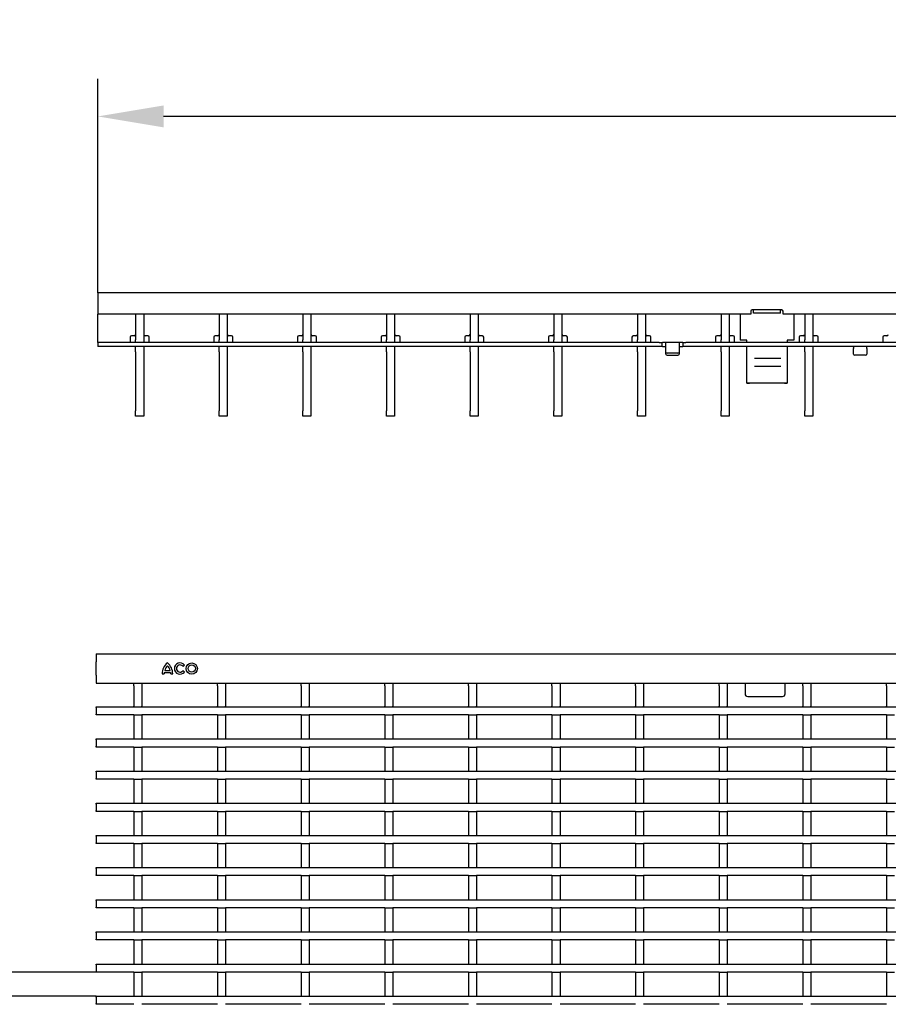
# Model space of a CAD drawing. Units: millimetres. Extents: x 34150 to 38544, y -80 to 4843.
# Drawn here: x 37146 to 37471, y 2191 to 2558 of the extents above; entities that cross this region are included whole.
import ezdxf

# ---------------------------------------------------------------- set-up
doc = ezdxf.new("R2010")
doc.units = ezdxf.units.MM
for name, color, linetype in [('BEMASS', 3, 'Continuous'), ('DUENN-18', 94, 'Continuous'), ('SICHTBAR', 7, 'Continuous')]:
    doc.layers.add(name, color=color, linetype=linetype)
doc.styles.add('Arial', font='arial.ttf')
doc.styles.add('BEMSTIL', font='isocp3.shx', dxfattribs={"width": 0.8})
doc.dimstyles.new('BEMASS$0', dxfattribs={"dimtxt": 3.5, "dimasz": 3.5, "dimexe": 1.4, "dimexo": 0, "dimgap": 2, "dimtad": 1, "dimtxsty": 'BEMSTIL', "dimcen": 3, "dimclrd": 256, "dimclre": 256, "dimclrt": 256, "dimadec": 0, "dimazin": 0, "dimtfac": 0.875, "dimtmove": 2, "dimatfit": 3, "dimfxl": 1, "dimtolj": 1, "dimlwd": 25, "dimlwe": 25, "dimarcsym": 0})

# ---------------------------------------------------------------- blocks, each defined once
blk = doc.blocks.new('*D208')
at = {"layer": 'BEMASS', "color": 0, "transparency": 16777216}
for p, q in [((37175.64, 2456.5), (37175.64, 2536.35)), ((38174.64, 2456.5), (38174.64, 2536.35)), ((38150.14, 2522.35), (37200.14, 2522.35))]:
    blk.add_line(p, q, dxfattribs=at)
for points in [[(37200.14, 2526.44), (37200.14, 2518.27), (37175.64, 2522.35)], [(38150.14, 2526.44), (38150.14, 2518.27), (38174.64, 2522.35)]]:
    blk.add_solid(points, dxfattribs=at)
at = {"layer": 'DEFPOINTS', "color": 0, "transparency": 16777216}
for p in [(37175.64, 2522.35), (37175.64, 2456.5), (38174.64, 2456.5)]:
    blk.add_point(p, dxfattribs=at)
at = {"layer": 'BEMASS', "color": 0, "transparency": 16777216, "insert": (37675.14, 2557.95), "char_height": 28, "attachment_point": 2, "style": 'Arial'}
blk.add_mtext('\\A1;1000', dxfattribs=at)
blk = doc.blocks.new('*D209')
at = {"layer": 'BEMASS', "color": 0, "transparency": 16777216}
for p, q in [((37117.55, 2227.54), (37117.55, 2284.45)), ((37174.95, 2203.04), (37103.55, 2203.04)), ((37174.95, 2194.04), (37103.55, 2194.04)), ((37117.55, 2169.54), (37117.55, 2145.04))]:
    blk.add_line(p, q, dxfattribs=at)
for points in [[(37113.47, 2227.54), (37121.63, 2227.54), (37117.55, 2203.04)], [(37113.47, 2169.54), (37121.63, 2169.54), (37117.55, 2194.04)]]:
    blk.add_solid(points, dxfattribs=at)
at = {"layer": 'DEFPOINTS', "color": 0, "transparency": 16777216}
for p in [(37174.95, 2203.04), (37117.55, 2194.04), (37174.95, 2194.04)]:
    blk.add_point(p, dxfattribs=at)
at = {"layer": 'BEMASS', "color": 0, "transparency": 16777216, "insert": (37081.96, 2268.24), "char_height": 28, "attachment_point": 2, "rotation": 90, "style": 'Arial'}
blk.add_mtext('\\A1;9', dxfattribs=at)

msp = doc.modelspace()

# ---------------------------------------------------------------- linework, layer by layer
at = {"layer": 'DUENN-18'}
for p, q in [((37189.73, 2448.5), (37189.73, 2439)), ((37192.73, 2448.5), (37192.73, 2439)), ((37220.95, 2448.5), (37220.95, 2439)), ((37223.95, 2448.5), (37223.95, 2439)), ((37252.17, 2448.5), (37252.17, 2439)), ((37255.17, 2448.5), (37255.17, 2439)), ((37283.39, 2448.5), (37283.39, 2439)), ((37286.39, 2448.5), (37286.39, 2439)), ((37314.61, 2448.5), (37314.61, 2439)), ((37317.61, 2448.5), (37317.61, 2439)), ((37345.83, 2448.5), (37345.83, 2439)), ((37348.83, 2448.5), (37348.83, 2439)), ((37377.05, 2448.5), (37377.05, 2439)), ((37380.05, 2448.5), (37380.05, 2439)), ((37408.27, 2448.5), (37408.27, 2439)), ((37411.27, 2448.5), (37411.27, 2439)), ((37420.39, 2448.93), (37420.39, 2449.91)), ((37430.39, 2448.93), (37420.39, 2448.93)), ((37430.39, 2448.93), (37430.39, 2449.91)), ((37439.49, 2448.5), (37439.49, 2439)), ((37442.49, 2448.5), (37442.49, 2439)), ((37187.68, 2440), (37187.68, 2439.5)), ((37189.18, 2440.5), (37188.18, 2440.5)), ((37194.28, 2440.5), (37193.28, 2440.5)), ((37194.78, 2439.5), (37194.78, 2440)), ((37218.9, 2440), (37218.9, 2439.5)), ((37220.4, 2440.5), (37219.4, 2440.5)), ((37225.5, 2440.5), (37224.5, 2440.5)), ((37226, 2439.5), (37226, 2440)), ((37250.12, 2440), (37250.12, 2439.5)), ((37251.62, 2440.5), (37250.62, 2440.5)), ((37256.72, 2440.5), (37255.72, 2440.5)), ((37257.22, 2439.5), (37257.22, 2440)), ((37281.34, 2440), (37281.34, 2439.5)), ((37282.84, 2440.5), (37281.84, 2440.5)), ((37287.94, 2440.5), (37286.94, 2440.5)), ((37288.44, 2439.5), (37288.44, 2440)), ((37312.56, 2440), (37312.56, 2439.5)), ((37314.06, 2440.5), (37313.06, 2440.5)), ((37319.16, 2440.5), (37318.16, 2440.5)), ((37319.66, 2439.5), (37319.66, 2440)), ((37343.78, 2440), (37343.78, 2439.5)), ((37345.28, 2440.5), (37344.28, 2440.5)), ((37350.38, 2440.5), (37349.38, 2440.5)), ((37350.88, 2439.5), (37350.88, 2440)), ((37375, 2440), (37375, 2439.5)), ((37376.5, 2440.5), (37375.5, 2440.5)), ((37381.6, 2440.5), (37380.6, 2440.5)), ((37382.1, 2439.5), (37382.1, 2440)), ((37406.22, 2440), (37406.22, 2439.5)), ((37407.72, 2440.5), (37406.72, 2440.5)), ((37412.82, 2440.5), (37411.82, 2440.5)), ((37413.32, 2439.5), (37413.32, 2440)), ((37437.44, 2440), (37437.44, 2439.5)), ((37438.94, 2440.5), (37437.94, 2440.5)), ((37444.04, 2440.5), (37443.04, 2440.5)), ((37444.54, 2439.5), (37444.54, 2440)), ((37468.66, 2440), (37468.66, 2439.5)), ((37470.16, 2440.5), (37469.16, 2440.5)), ((37385.14, 2438), (37175.64, 2438)), ((37187.68, 2439.5), (37187.68, 2438)), ((37189.73, 2438), (37189.73, 2439)), ((37192.73, 2439), (37192.73, 2438)), ((37194.78, 2438), (37194.78, 2439.5)), ((37218.9, 2439.5), (37218.9, 2438)), ((37220.95, 2438), (37220.95, 2439)), ((37223.95, 2439), (37223.95, 2438)), ((37226, 2438), (37226, 2439.5)), ((37250.12, 2439.5), (37250.12, 2438)), ((37252.17, 2438), (37252.17, 2439)), ((37255.17, 2439), (37255.17, 2438)), ((37257.22, 2438), (37257.22, 2439.5)), ((37281.34, 2439.5), (37281.34, 2438)), ((37283.39, 2438), (37283.39, 2439)), ((37286.39, 2439), (37286.39, 2438)), ((37288.44, 2438), (37288.44, 2439.5)), ((37312.56, 2439.5), (37312.56, 2438)), ((37314.61, 2438), (37314.61, 2439)), ((37317.61, 2439), (37317.61, 2438)), ((37319.66, 2438), (37319.66, 2439.5)), ((37343.78, 2439.5), (37343.78, 2438)), ((37345.83, 2438), (37345.83, 2439)), ((37348.83, 2439), (37348.83, 2438)), ((37350.88, 2438), (37350.88, 2439.5)), ((37375, 2439.5), (37375, 2438)), ((37377.05, 2438), (37377.05, 2439)), ((37380.05, 2439), (37380.05, 2438)), ((37382.1, 2438), (37382.1, 2439.5)), ((37385.14, 2438), (37386.14, 2438)), ((37386.14, 2438), (37386.14, 2436.5)), ((37386.14, 2438), (37386.34, 2438)), ((37387.44, 2438), (37386.34, 2438)), ((37392.84, 2438), (37387.44, 2438)), ((37387.64, 2436.5), (37387.64, 2437.99)), ((37392.64, 2437.99), (37392.64, 2436.5)), ((37393.94, 2438), (37392.84, 2438)), ((37393.94, 2438), (37394.14, 2438)), ((37394.14, 2436.5), (37394.14, 2438)), ((37394.14, 2438), (37395.14, 2438)), ((37885.14, 2438), (37395.14, 2438)), ((37406.22, 2439.5), (37406.22, 2438)), ((37408.27, 2438), (37408.27, 2439)), ((37411.27, 2439), (37411.27, 2438)), ((37413.32, 2438), (37413.32, 2439.5)), ((37437.44, 2439.5), (37437.44, 2438)), ((37439.49, 2438), (37439.49, 2439)), ((37442.49, 2439), (37442.49, 2438)), ((37444.54, 2438), (37444.54, 2439.5)), ((37468.66, 2439.5), (37468.66, 2438)), ((37392.14, 2433.99), (37388.14, 2433.99)), ((37430.51, 2432.04), (37420.73, 2432.04)), ((37430.51, 2428.99), (37420.73, 2428.99)), ((37200.4, 2314.88), (37202.8, 2314.88)), ((37200.58, 2315.6), (37202.62, 2315.6)), ((37207.34, 2317.17), (37207.92, 2317.64)), ((37207.92, 2315), (37207.34, 2315.47)), ((37199.65, 2314.34), (37200.34, 2314.34)), ((37202.86, 2314.34), (37203.55, 2314.34)), ((37189.04, 2309.84), (37189.04, 2310.84)), ((37189.04, 2309.84), (37189.04, 2302.24)), ((37192.04, 2310.84), (37192.04, 2309.84)), ((37192.04, 2309.84), (37192.04, 2302.24)), ((37220.26, 2309.84), (37220.26, 2310.84)), ((37220.26, 2309.84), (37220.26, 2302.24)), ((37223.26, 2310.84), (37223.26, 2309.84)), ((37223.26, 2309.84), (37223.26, 2302.24)), ((37251.48, 2309.84), (37251.48, 2310.84)), ((37251.48, 2309.84), (37251.48, 2302.24)), ((37254.48, 2310.84), (37254.48, 2309.84)), ((37254.48, 2309.84), (37254.48, 2302.24)), ((37282.7, 2309.84), (37282.7, 2310.84)), ((37282.7, 2309.84), (37282.7, 2302.24)), ((37285.7, 2310.84), (37285.7, 2309.84)), ((37285.7, 2309.84), (37285.7, 2302.24)), ((37313.92, 2309.84), (37313.92, 2310.84)), ((37313.92, 2309.84), (37313.92, 2302.24)), ((37316.92, 2310.84), (37316.92, 2309.84)), ((37316.92, 2309.84), (37316.92, 2302.24)), ((37345.14, 2309.84), (37345.14, 2310.84)), ((37345.14, 2309.84), (37345.14, 2302.24)), ((37348.14, 2310.84), (37348.14, 2309.84)), ((37348.14, 2309.84), (37348.14, 2302.24)), ((37376.36, 2309.84), (37376.36, 2310.84)), ((37376.36, 2309.84), (37376.36, 2302.24)), ((37379.36, 2310.84), (37379.36, 2309.84)), ((37379.36, 2309.84), (37379.36, 2302.24)), ((37407.58, 2309.84), (37407.58, 2310.84)), ((37407.58, 2309.84), (37407.58, 2302.24)), ((37410.58, 2310.84), (37410.58, 2309.84)), ((37410.58, 2309.84), (37410.58, 2302.24)), ((37417.2, 2310.84), (37417.2, 2308.33)), ((37417.2, 2308.33), (37417.2, 2307.48)), ((37417.2, 2307.48), (37417.2, 2306.89)), ((37432.2, 2308.33), (37432.2, 2310.84)), ((37432.2, 2307.48), (37432.2, 2308.33)), ((37432.2, 2306.89), (37432.2, 2307.48)), ((37438.8, 2309.84), (37438.8, 2310.84)), ((37438.8, 2309.84), (37438.8, 2302.24)), ((37441.8, 2310.84), (37441.8, 2309.84)), ((37441.8, 2309.84), (37441.8, 2302.24)), ((37470.02, 2309.84), (37470.02, 2310.84)), ((37470.02, 2309.84), (37470.02, 2302.24)), ((37418.2, 2305.89), (37431.2, 2305.89)), ((37174.95, 2302.04), (38173.95, 2302.04)), ((37174.95, 2301.74), (37174.95, 2302.04)), ((37174.95, 2301.74), (37174.95, 2299.34)), ((37189.04, 2302.04), (37189.04, 2302.24)), ((37192.04, 2302.04), (37192.04, 2302.24)), ((37220.26, 2302.04), (37220.26, 2302.24)), ((37223.26, 2302.04), (37223.26, 2302.24)), ((37251.48, 2302.04), (37251.48, 2302.24)), ((37254.48, 2302.04), (37254.48, 2302.24)), ((37282.7, 2302.04), (37282.7, 2302.24)), ((37285.7, 2302.04), (37285.7, 2302.24)), ((37313.92, 2302.04), (37313.92, 2302.24)), ((37316.92, 2302.04), (37316.92, 2302.24)), ((37345.14, 2302.04), (37345.14, 2302.24)), ((37348.14, 2302.04), (37348.14, 2302.24)), ((37376.36, 2302.04), (37376.36, 2302.24)), ((37379.36, 2302.04), (37379.36, 2302.24)), ((37407.58, 2302.04), (37407.58, 2302.24)), ((37410.58, 2302.04), (37410.58, 2302.24)), ((37438.8, 2302.04), (37438.8, 2302.24)), ((37441.8, 2302.04), (37441.8, 2302.24)), ((37470.02, 2302.04), (37470.02, 2302.24)), ((37174.95, 2299.04), (37174.95, 2299.34)), ((37189.04, 2299.04), (37174.95, 2299.04)), ((37189.04, 2299.04), (37192.04, 2299.04)), ((37189.04, 2299.04), (37189.04, 2290.04)), ((37192.04, 2299.04), (37192.04, 2290.04)), ((37220.26, 2299.04), (37192.04, 2299.04)), ((37220.26, 2299.04), (37223.26, 2299.04)), ((37220.26, 2299.04), (37220.26, 2290.04)), ((37223.26, 2299.04), (37223.26, 2290.04)), ((37251.48, 2299.04), (37223.26, 2299.04)), ((37251.48, 2299.04), (37254.48, 2299.04)), ((37251.48, 2299.04), (37251.48, 2290.04)), ((37254.48, 2299.04), (37254.48, 2290.04)), ((37282.7, 2299.04), (37254.48, 2299.04)), ((37282.7, 2299.04), (37285.7, 2299.04)), ((37282.7, 2299.04), (37282.7, 2290.04)), ((37285.7, 2299.04), (37285.7, 2290.04)), ((37313.92, 2299.04), (37285.7, 2299.04)), ((37313.92, 2299.04), (37316.92, 2299.04)), ((37313.92, 2299.04), (37313.92, 2290.04)), ((37316.92, 2299.04), (37316.92, 2290.04)), ((37345.14, 2299.04), (37316.92, 2299.04)), ((37345.14, 2299.04), (37348.14, 2299.04)), ((37345.14, 2299.04), (37345.14, 2290.04)), ((37348.14, 2299.04), (37348.14, 2290.04)), ((37376.36, 2299.04), (37348.14, 2299.04)), ((37376.36, 2299.04), (37379.36, 2299.04)), ((37376.36, 2299.04), (37376.36, 2290.04)), ((37379.36, 2299.04), (37379.36, 2290.04)), ((37407.58, 2299.04), (37379.36, 2299.04)), ((37407.58, 2299.04), (37410.58, 2299.04)), ((37407.58, 2299.04), (37407.58, 2290.04)), ((37410.58, 2299.04), (37410.58, 2290.04)), ((37438.8, 2299.04), (37410.58, 2299.04)), ((37438.8, 2299.04), (37441.8, 2299.04)), ((37438.8, 2299.04), (37438.8, 2290.04)), ((37441.8, 2299.04), (37441.8, 2290.04)), ((37470.02, 2299.04), (37441.8, 2299.04)), ((37470.02, 2299.04), (37473.02, 2299.04)), ((37470.02, 2299.04), (37470.02, 2290.04)), ((37174.95, 2290.04), (38173.95, 2290.04)), ((37174.95, 2289.74), (37174.95, 2290.04)), ((37174.95, 2289.74), (37174.95, 2287.34)), ((37174.95, 2287.04), (37174.95, 2287.34)), ((37189.04, 2287.04), (37174.95, 2287.04)), ((37189.04, 2287.04), (37192.04, 2287.04)), ((37189.04, 2287.04), (37189.04, 2278.04)), ((37192.04, 2287.04), (37192.04, 2278.04)), ((37220.26, 2287.04), (37192.04, 2287.04)), ((37220.26, 2287.04), (37223.26, 2287.04)), ((37220.26, 2287.04), (37220.26, 2278.04)), ((37223.26, 2287.04), (37223.26, 2278.04)), ((37251.48, 2287.04), (37223.26, 2287.04)), ((37251.48, 2287.04), (37254.48, 2287.04)), ((37251.48, 2287.04), (37251.48, 2278.04)), ((37254.48, 2287.04), (37254.48, 2278.04)), ((37282.7, 2287.04), (37254.48, 2287.04)), ((37282.7, 2287.04), (37285.7, 2287.04)), ((37282.7, 2287.04), (37282.7, 2278.04)), ((37285.7, 2287.04), (37285.7, 2278.04)), ((37313.92, 2287.04), (37285.7, 2287.04)), ((37313.92, 2287.04), (37316.92, 2287.04)), ((37313.92, 2287.04), (37313.92, 2278.04)), ((37316.92, 2287.04), (37316.92, 2278.04)), ((37345.14, 2287.04), (37316.92, 2287.04)), ((37345.14, 2287.04), (37348.14, 2287.04)), ((37345.14, 2287.04), (37345.14, 2278.04)), ((37348.14, 2287.04), (37348.14, 2278.04)), ((37376.36, 2287.04), (37348.14, 2287.04)), ((37376.36, 2287.04), (37379.36, 2287.04)), ((37376.36, 2287.04), (37376.36, 2278.04)), ((37379.36, 2287.04), (37379.36, 2278.04)), ((37407.58, 2287.04), (37379.36, 2287.04)), ((37407.58, 2287.04), (37410.58, 2287.04)), ((37407.58, 2287.04), (37407.58, 2278.04)), ((37410.58, 2287.04), (37410.58, 2278.04)), ((37438.8, 2287.04), (37410.58, 2287.04)), ((37438.8, 2287.04), (37441.8, 2287.04)), ((37438.8, 2287.04), (37438.8, 2278.04)), ((37441.8, 2287.04), (37441.8, 2278.04)), ((37470.02, 2287.04), (37441.8, 2287.04)), ((37470.02, 2287.04), (37473.02, 2287.04)), ((37470.02, 2287.04), (37470.02, 2278.04)), ((37174.95, 2278.04), (38173.95, 2278.04)), ((37174.95, 2277.74), (37174.95, 2278.04)), ((37174.95, 2277.74), (37174.95, 2275.34)), ((37174.95, 2275.04), (37174.95, 2275.34)), ((37189.04, 2275.04), (37174.95, 2275.04)), ((37189.04, 2275.04), (37192.04, 2275.04)), ((37189.04, 2275.04), (37189.04, 2266.04)), ((37192.04, 2275.04), (37192.04, 2266.04)), ((37220.26, 2275.04), (37192.04, 2275.04)), ((37220.26, 2275.04), (37223.26, 2275.04)), ((37220.26, 2275.04), (37220.26, 2266.04)), ((37223.26, 2275.04), (37223.26, 2266.04)), ((37251.48, 2275.04), (37223.26, 2275.04)), ((37251.48, 2275.04), (37254.48, 2275.04)), ((37251.48, 2275.04), (37251.48, 2266.04)), ((37254.48, 2275.04), (37254.48, 2266.04)), ((37282.7, 2275.04), (37254.48, 2275.04)), ((37282.7, 2275.04), (37285.7, 2275.04)), ((37282.7, 2275.04), (37282.7, 2266.04)), ((37285.7, 2275.04), (37285.7, 2266.04)), ((37313.92, 2275.04), (37285.7, 2275.04)), ((37313.92, 2275.04), (37316.92, 2275.04)), ((37313.92, 2275.04), (37313.92, 2266.04)), ((37316.92, 2275.04), (37316.92, 2266.04)), ((37345.14, 2275.04), (37316.92, 2275.04)), ((37345.14, 2275.04), (37348.14, 2275.04)), ((37345.14, 2275.04), (37345.14, 2266.04)), ((37348.14, 2275.04), (37348.14, 2266.04)), ((37376.36, 2275.04), (37348.14, 2275.04)), ((37376.36, 2275.04), (37379.36, 2275.04)), ((37376.36, 2275.04), (37376.36, 2266.04)), ((37379.36, 2275.04), (37379.36, 2266.04)), ((37407.58, 2275.04), (37379.36, 2275.04)), ((37407.58, 2275.04), (37410.58, 2275.04)), ((37407.58, 2275.04), (37407.58, 2266.04)), ((37410.58, 2275.04), (37410.58, 2266.04)), ((37438.8, 2275.04), (37410.58, 2275.04)), ((37438.8, 2275.04), (37441.8, 2275.04)), ((37438.8, 2275.04), (37438.8, 2266.04)), ((37441.8, 2275.04), (37441.8, 2266.04)), ((37470.02, 2275.04), (37441.8, 2275.04)), ((37470.02, 2275.04), (37473.02, 2275.04)), ((37470.02, 2275.04), (37470.02, 2266.04)), ((37174.95, 2266.04), (38173.95, 2266.04)), ((37174.95, 2265.74), (37174.95, 2266.04)), ((37174.95, 2265.74), (37174.95, 2263.34)), ((37174.95, 2263.04), (37174.95, 2263.34)), ((37189.04, 2263.04), (37174.95, 2263.04)), ((37189.04, 2263.04), (37192.04, 2263.04)), ((37189.04, 2263.04), (37189.04, 2254.04)), ((37192.04, 2263.04), (37192.04, 2254.04)), ((37220.26, 2263.04), (37192.04, 2263.04)), ((37220.26, 2263.04), (37223.26, 2263.04)), ((37220.26, 2263.04), (37220.26, 2254.04)), ((37223.26, 2263.04), (37223.26, 2254.04)), ((37251.48, 2263.04), (37223.26, 2263.04)), ((37251.48, 2263.04), (37254.48, 2263.04)), ((37251.48, 2263.04), (37251.48, 2254.04)), ((37254.48, 2263.04), (37254.48, 2254.04)), ((37282.7, 2263.04), (37254.48, 2263.04)), ((37282.7, 2263.04), (37285.7, 2263.04)), ((37282.7, 2263.04), (37282.7, 2254.04)), ((37285.7, 2263.04), (37285.7, 2254.04)), ((37313.92, 2263.04), (37285.7, 2263.04)), ((37313.92, 2263.04), (37316.92, 2263.04)), ((37313.92, 2263.04), (37313.92, 2254.04)), ((37316.92, 2263.04), (37316.92, 2254.04)), ((37345.14, 2263.04), (37316.92, 2263.04)), ((37345.14, 2263.04), (37348.14, 2263.04)), ((37345.14, 2263.04), (37345.14, 2254.04)), ((37348.14, 2263.04), (37348.14, 2254.04)), ((37376.36, 2263.04), (37348.14, 2263.04)), ((37376.36, 2263.04), (37379.36, 2263.04)), ((37376.36, 2263.04), (37376.36, 2254.04)), ((37379.36, 2263.04), (37379.36, 2254.04)), ((37407.58, 2263.04), (37379.36, 2263.04)), ((37407.58, 2263.04), (37410.58, 2263.04)), ((37407.58, 2263.04), (37407.58, 2254.04)), ((37410.58, 2263.04), (37410.58, 2254.04)), ((37438.8, 2263.04), (37410.58, 2263.04)), ((37438.8, 2263.04), (37441.8, 2263.04)), ((37438.8, 2263.04), (37438.8, 2254.04)), ((37441.8, 2263.04), (37441.8, 2254.04)), ((37470.02, 2263.04), (37441.8, 2263.04)), ((37470.02, 2263.04), (37473.02, 2263.04)), ((37470.02, 2263.04), (37470.02, 2254.04)), ((37174.95, 2254.04), (38173.95, 2254.04)), ((37174.95, 2253.74), (37174.95, 2254.04)), ((37174.95, 2253.74), (37174.95, 2251.34)), ((37174.95, 2251.04), (37174.95, 2251.34)), ((37189.04, 2251.04), (37174.95, 2251.04)), ((37189.04, 2251.04), (37192.04, 2251.04)), ((37189.04, 2251.04), (37189.04, 2242.04)), ((37192.04, 2251.04), (37192.04, 2242.04)), ((37220.26, 2251.04), (37192.04, 2251.04)), ((37220.26, 2251.04), (37223.26, 2251.04)), ((37220.26, 2251.04), (37220.26, 2242.04)), ((37223.26, 2251.04), (37223.26, 2242.04)), ((37251.48, 2251.04), (37223.26, 2251.04)), ((37251.48, 2251.04), (37254.48, 2251.04)), ((37251.48, 2251.04), (37251.48, 2242.04)), ((37254.48, 2251.04), (37254.48, 2242.04)), ((37282.7, 2251.04), (37254.48, 2251.04)), ((37282.7, 2251.04), (37285.7, 2251.04)), ((37282.7, 2251.04), (37282.7, 2242.04)), ((37285.7, 2251.04), (37285.7, 2242.04)), ((37313.92, 2251.04), (37285.7, 2251.04)), ((37313.92, 2251.04), (37316.92, 2251.04)), ((37313.92, 2251.04), (37313.92, 2242.04)), ((37316.92, 2251.04), (37316.92, 2242.04)), ((37345.14, 2251.04), (37316.92, 2251.04)), ((37345.14, 2251.04), (37348.14, 2251.04)), ((37345.14, 2251.04), (37345.14, 2242.04)), ((37348.14, 2251.04), (37348.14, 2242.04)), ((37376.36, 2251.04), (37348.14, 2251.04)), ((37376.36, 2251.04), (37379.36, 2251.04)), ((37376.36, 2251.04), (37376.36, 2242.04)), ((37379.36, 2251.04), (37379.36, 2242.04)), ((37407.58, 2251.04), (37379.36, 2251.04)), ((37407.58, 2251.04), (37410.58, 2251.04)), ((37407.58, 2251.04), (37407.58, 2242.04)), ((37410.58, 2251.04), (37410.58, 2242.04)), ((37438.8, 2251.04), (37410.58, 2251.04)), ((37438.8, 2251.04), (37441.8, 2251.04)), ((37438.8, 2251.04), (37438.8, 2242.04)), ((37441.8, 2251.04), (37441.8, 2242.04)), ((37470.02, 2251.04), (37441.8, 2251.04)), ((37470.02, 2251.04), (37473.02, 2251.04)), ((37470.02, 2251.04), (37470.02, 2242.04)), ((37174.95, 2242.04), (38173.95, 2242.04)), ((37174.95, 2241.74), (37174.95, 2242.04)), ((37174.95, 2241.74), (37174.95, 2239.34)), ((37174.95, 2239.04), (37174.95, 2239.34)), ((37189.04, 2239.04), (37174.95, 2239.04)), ((37189.04, 2239.04), (37192.04, 2239.04)), ((37189.04, 2239.04), (37189.04, 2230.04)), ((37192.04, 2239.04), (37192.04, 2230.04)), ((37220.26, 2239.04), (37192.04, 2239.04)), ((37220.26, 2239.04), (37223.26, 2239.04)), ((37220.26, 2239.04), (37220.26, 2230.04)), ((37223.26, 2239.04), (37223.26, 2230.04)), ((37251.48, 2239.04), (37223.26, 2239.04)), ((37251.48, 2239.04), (37254.48, 2239.04)), ((37251.48, 2239.04), (37251.48, 2230.04)), ((37254.48, 2239.04), (37254.48, 2230.04)), ((37282.7, 2239.04), (37254.48, 2239.04)), ((37282.7, 2239.04), (37285.7, 2239.04)), ((37282.7, 2239.04), (37282.7, 2230.04)), ((37285.7, 2239.04), (37285.7, 2230.04)), ((37313.92, 2239.04), (37285.7, 2239.04)), ((37313.92, 2239.04), (37316.92, 2239.04)), ((37313.92, 2239.04), (37313.92, 2230.04)), ((37316.92, 2239.04), (37316.92, 2230.04)), ((37345.14, 2239.04), (37316.92, 2239.04)), ((37345.14, 2239.04), (37348.14, 2239.04)), ((37345.14, 2239.04), (37345.14, 2230.04)), ((37348.14, 2239.04), (37348.14, 2230.04)), ((37376.36, 2239.04), (37348.14, 2239.04)), ((37376.36, 2239.04), (37379.36, 2239.04)), ((37376.36, 2239.04), (37376.36, 2230.04)), ((37379.36, 2239.04), (37379.36, 2230.04)), ((37407.58, 2239.04), (37379.36, 2239.04)), ((37407.58, 2239.04), (37410.58, 2239.04)), ((37407.58, 2239.04), (37407.58, 2230.04)), ((37410.58, 2239.04), (37410.58, 2230.04)), ((37438.8, 2239.04), (37410.58, 2239.04)), ((37438.8, 2239.04), (37441.8, 2239.04)), ((37438.8, 2239.04), (37438.8, 2230.04)), ((37441.8, 2239.04), (37441.8, 2230.04)), ((37470.02, 2239.04), (37441.8, 2239.04)), ((37470.02, 2239.04), (37473.02, 2239.04)), ((37470.02, 2239.04), (37470.02, 2230.04)), ((37174.95, 2230.04), (38173.95, 2230.04)), ((37174.95, 2229.74), (37174.95, 2230.04)), ((37174.95, 2229.74), (37174.95, 2227.34)), ((37174.95, 2227.04), (37174.95, 2227.34)), ((37189.04, 2227.04), (37174.95, 2227.04)), ((37189.04, 2227.04), (37192.04, 2227.04)), ((37189.04, 2227.04), (37189.04, 2218.04)), ((37192.04, 2227.04), (37192.04, 2218.04)), ((37220.26, 2227.04), (37192.04, 2227.04)), ((37220.26, 2227.04), (37223.26, 2227.04)), ((37220.26, 2227.04), (37220.26, 2218.04)), ((37223.26, 2227.04), (37223.26, 2218.04)), ((37251.48, 2227.04), (37223.26, 2227.04)), ((37251.48, 2227.04), (37254.48, 2227.04)), ((37251.48, 2227.04), (37251.48, 2218.04)), ((37254.48, 2227.04), (37254.48, 2218.04)), ((37282.7, 2227.04), (37254.48, 2227.04)), ((37282.7, 2227.04), (37285.7, 2227.04)), ((37282.7, 2227.04), (37282.7, 2218.04)), ((37285.7, 2227.04), (37285.7, 2218.04)), ((37313.92, 2227.04), (37285.7, 2227.04)), ((37313.92, 2227.04), (37316.92, 2227.04)), ((37313.92, 2227.04), (37313.92, 2218.04)), ((37316.92, 2227.04), (37316.92, 2218.04)), ((37345.14, 2227.04), (37316.92, 2227.04)), ((37345.14, 2227.04), (37348.14, 2227.04)), ((37345.14, 2227.04), (37345.14, 2218.04)), ((37348.14, 2227.04), (37348.14, 2218.04)), ((37376.36, 2227.04), (37348.14, 2227.04)), ((37376.36, 2227.04), (37379.36, 2227.04)), ((37376.36, 2227.04), (37376.36, 2218.04)), ((37379.36, 2227.04), (37379.36, 2218.04)), ((37407.58, 2227.04), (37379.36, 2227.04)), ((37407.58, 2227.04), (37410.58, 2227.04)), ((37407.58, 2227.04), (37407.58, 2218.04)), ((37410.58, 2227.04), (37410.58, 2218.04)), ((37438.8, 2227.04), (37410.58, 2227.04)), ((37438.8, 2227.04), (37441.8, 2227.04)), ((37438.8, 2227.04), (37438.8, 2218.04)), ((37441.8, 2227.04), (37441.8, 2218.04)), ((37470.02, 2227.04), (37441.8, 2227.04)), ((37470.02, 2227.04), (37473.02, 2227.04)), ((37470.02, 2227.04), (37470.02, 2218.04)), ((37174.95, 2218.04), (38173.95, 2218.04)), ((37174.95, 2217.74), (37174.95, 2218.04)), ((37174.95, 2217.74), (37174.95, 2215.34)), ((37174.95, 2215.04), (37174.95, 2215.34)), ((37189.04, 2215.04), (37174.95, 2215.04)), ((37189.04, 2215.04), (37192.04, 2215.04)), ((37189.04, 2215.04), (37189.04, 2206.04)), ((37192.04, 2215.04), (37192.04, 2206.04)), ((37220.26, 2215.04), (37192.04, 2215.04)), ((37220.26, 2215.04), (37223.26, 2215.04)), ((37220.26, 2215.04), (37220.26, 2206.04)), ((37223.26, 2215.04), (37223.26, 2206.04)), ((37251.48, 2215.04), (37223.26, 2215.04)), ((37251.48, 2215.04), (37254.48, 2215.04)), ((37251.48, 2215.04), (37251.48, 2206.04)), ((37254.48, 2215.04), (37254.48, 2206.04)), ((37282.7, 2215.04), (37254.48, 2215.04)), ((37282.7, 2215.04), (37285.7, 2215.04)), ((37282.7, 2215.04), (37282.7, 2206.04)), ((37285.7, 2215.04), (37285.7, 2206.04)), ((37313.92, 2215.04), (37285.7, 2215.04)), ((37313.92, 2215.04), (37316.92, 2215.04)), ((37313.92, 2215.04), (37313.92, 2206.04)), ((37316.92, 2215.04), (37316.92, 2206.04)), ((37345.14, 2215.04), (37316.92, 2215.04)), ((37345.14, 2215.04), (37348.14, 2215.04)), ((37345.14, 2215.04), (37345.14, 2206.04)), ((37348.14, 2215.04), (37348.14, 2206.04)), ((37376.36, 2215.04), (37348.14, 2215.04)), ((37376.36, 2215.04), (37379.36, 2215.04)), ((37376.36, 2215.04), (37376.36, 2206.04)), ((37379.36, 2215.04), (37379.36, 2206.04)), ((37407.58, 2215.04), (37379.36, 2215.04)), ((37407.58, 2215.04), (37410.58, 2215.04)), ((37407.58, 2215.04), (37407.58, 2206.04)), ((37410.58, 2215.04), (37410.58, 2206.04)), ((37438.8, 2215.04), (37410.58, 2215.04)), ((37438.8, 2215.04), (37441.8, 2215.04)), ((37438.8, 2215.04), (37438.8, 2206.04)), ((37441.8, 2215.04), (37441.8, 2206.04)), ((37470.02, 2215.04), (37441.8, 2215.04)), ((37470.02, 2215.04), (37473.02, 2215.04)), ((37470.02, 2215.04), (37470.02, 2206.04)), ((37174.95, 2206.04), (38173.95, 2206.04)), ((37174.95, 2205.74), (37174.95, 2206.04)), ((37174.95, 2205.74), (37174.95, 2203.34)), ((37174.95, 2203.04), (37174.95, 2203.34)), ((37189.04, 2203.04), (37174.95, 2203.04)), ((37189.04, 2203.04), (37192.04, 2203.04)), ((37189.04, 2203.04), (37189.04, 2194.04)), ((37192.04, 2203.04), (37192.04, 2194.04)), ((37220.26, 2203.04), (37192.04, 2203.04)), ((37220.26, 2203.04), (37223.26, 2203.04)), ((37220.26, 2203.04), (37220.26, 2194.04)), ((37223.26, 2203.04), (37223.26, 2194.04)), ((37251.48, 2203.04), (37223.26, 2203.04)), ((37251.48, 2203.04), (37254.48, 2203.04)), ((37251.48, 2203.04), (37251.48, 2194.04)), ((37254.48, 2203.04), (37254.48, 2194.04)), ((37282.7, 2203.04), (37254.48, 2203.04)), ((37282.7, 2203.04), (37285.7, 2203.04)), ((37282.7, 2203.04), (37282.7, 2194.04)), ((37285.7, 2203.04), (37285.7, 2194.04)), ((37313.92, 2203.04), (37285.7, 2203.04)), ((37313.92, 2203.04), (37316.92, 2203.04)), ((37313.92, 2203.04), (37313.92, 2194.04)), ((37316.92, 2203.04), (37316.92, 2194.04)), ((37345.14, 2203.04), (37316.92, 2203.04)), ((37345.14, 2203.04), (37348.14, 2203.04)), ((37345.14, 2203.04), (37345.14, 2194.04)), ((37348.14, 2203.04), (37348.14, 2194.04)), ((37376.36, 2203.04), (37348.14, 2203.04)), ((37376.36, 2203.04), (37379.36, 2203.04)), ((37376.36, 2203.04), (37376.36, 2194.04)), ((37379.36, 2203.04), (37379.36, 2194.04)), ((37407.58, 2203.04), (37379.36, 2203.04)), ((37407.58, 2203.04), (37410.58, 2203.04)), ((37407.58, 2203.04), (37407.58, 2194.04)), ((37410.58, 2203.04), (37410.58, 2194.04)), ((37438.8, 2203.04), (37410.58, 2203.04)), ((37438.8, 2203.04), (37441.8, 2203.04)), ((37438.8, 2203.04), (37438.8, 2194.04)), ((37441.8, 2203.04), (37441.8, 2194.04)), ((37470.02, 2203.04), (37441.8, 2203.04)), ((37470.02, 2203.04), (37473.02, 2203.04)), ((37470.02, 2203.04), (37470.02, 2194.04)), ((37174.95, 2194.04), (38173.95, 2194.04)), ((37174.95, 2193.74), (37174.95, 2194.04)), ((37174.95, 2193.74), (37174.95, 2191.34)), ((37174.95, 2191.04), (37174.95, 2191.34)), ((37189.04, 2191.04), (37174.95, 2191.04)), ((37220.26, 2191.04), (37192.04, 2191.04)), ((37251.48, 2191.04), (37223.26, 2191.04)), ((37282.7, 2191.04), (37254.48, 2191.04)), ((37313.92, 2191.04), (37285.7, 2191.04)), ((37345.14, 2191.04), (37316.92, 2191.04)), ((37376.36, 2191.04), (37348.14, 2191.04)), ((37407.58, 2191.04), (37379.36, 2191.04)), ((37438.8, 2191.04), (37410.58, 2191.04)), ((37470.02, 2191.04), (37441.8, 2191.04))]:
    msp.add_line(p, q, dxfattribs=at)
for radius in [2.1, 1.35]:
    msp.add_circle((37210.68, 2316.32), radius, dxfattribs=at)
for centre, radius, start, end in [((37188.18, 2440), 0.5, 90, 180), ((37189.18, 2441), 0.5, 270, 0), ((37193.28, 2441), 0.5, 180, 270), ((37194.28, 2440), 0.5, 0, 90), ((37219.4, 2440), 0.5, 90, 180), ((37220.4, 2441), 0.5, 270, 0), ((37224.5, 2441), 0.5, 180, 270), ((37225.5, 2440), 0.5, 0, 90), ((37250.62, 2440), 0.5, 90, 180), ((37251.62, 2441), 0.5, 270, 0), ((37255.72, 2441), 0.5, 180, 270), ((37256.72, 2440), 0.5, 0, 90), ((37281.84, 2440), 0.5, 90, 180), ((37282.84, 2441), 0.5, 270, 0), ((37286.94, 2441), 0.5, 180, 270), ((37287.94, 2440), 0.5, 0, 90), ((37313.06, 2440), 0.5, 90, 180), ((37314.06, 2441), 0.5, 270, 0), ((37318.16, 2441), 0.5, 180, 270), ((37319.16, 2440), 0.5, 0, 90), ((37344.28, 2440), 0.5, 90, 180), ((37345.28, 2441), 0.5, 270, 0), ((37349.38, 2441), 0.5, 180, 270), ((37350.38, 2440), 0.5, 0, 90), ((37375.5, 2440), 0.5, 90, 180), ((37376.5, 2441), 0.5, 270, 0), ((37380.6, 2441), 0.5, 180, 270), ((37381.6, 2440), 0.5, 0, 90), ((37406.72, 2440), 0.5, 90, 180), ((37407.72, 2441), 0.5, 270, 0), ((37411.82, 2441), 0.5, 180, 270), ((37412.82, 2440), 0.5, 0, 90), ((37437.94, 2440), 0.5, 90, 180), ((37438.94, 2441), 0.5, 270, 0), ((37443.04, 2441), 0.5, 180, 270), ((37444.04, 2440), 0.5, 0, 90), ((37469.16, 2440), 0.5, 90, 180), ((37470.16, 2441), 0.5, 270, 0), ((37388.11, 2434.46), 0.47, 184.4019, 273.8113), ((37392.18, 2434.46), 0.47, 266.1887, 355.5981), ((37204.69, 2314.44), 5.04, 127.8, 181.1098), ((37198.52, 2314.44), 5.04, 358.8902, 52.2), ((37206.29, 2316.32), 2.1, 39, 321), ((37203.7, 2314.24), 3.36, 169.0223, 178.2973), ((37203.88, 2314.92), 3.36, 132.5301, 168.3924), ((37199.33, 2314.92), 3.36, 11.6076, 47.4699), ((37199.51, 2314.24), 3.36, 1.7027, 10.9777), ((37206.29, 2316.32), 1.35, 39, 321), ((37418.2, 2306.89), 1, 180, 270), ((37431.2, 2306.89), 1, 270, 360)]:
    msp.add_arc(centre, radius, start, end, dxfattribs=at)
for points, knots in [([(37387.44, 2438), (37387.47, 2438), (37387.51, 2438), (37387.57, 2438), (37387.62, 2438), (37387.64, 2438), (37387.64, 2438), (37387.64, 2437.99)], [0, 0, 0, 0, 0.2145901, 0.4291813, 0.6437297, 0.8581119, 1, 1, 1, 1]), ([(37392.64, 2437.99), (37392.65, 2438), (37392.65, 2438), (37392.69, 2438), (37392.74, 2438), (37392.79, 2438), (37392.83, 2438), (37392.84, 2438)], [0, 0, 0, 0, 0.21456, 0.429133, 0.643458, 0.857894, 1, 1, 1, 1])]:
    msp.add_open_spline(points, degree=3, knots=knots, dxfattribs=at)
at = {"layer": 'SICHTBAR', "color": 7, "linetype": 'Continuous', "lineweight": 30}
for p, q in [((38174.64, 2456.5), (37175.64, 2456.5)), ((37175.64, 2456.5), (37175.64, 2453.5)), ((37175.64, 2453.5), (37175.64, 2448.5)), ((37419.39, 2448.5), (37175.64, 2448.5)), ((37175.64, 2439.5), (37175.64, 2448.5)), ((37415.39, 2448.5), (37415.39, 2438.92)), ((37419.39, 2449.7), (37419.39, 2448.5)), ((37430.89, 2450.2), (37419.89, 2450.2)), ((37420.39, 2449.91), (37420.39, 2450.2)), ((37430.39, 2450.2), (37430.39, 2449.91)), ((37431.39, 2448.5), (37431.39, 2449.7)), ((37918.89, 2448.5), (37431.39, 2448.5)), ((37435.39, 2448.5), (37435.39, 2438.92)), ((37175.64, 2438), (37175.64, 2439.5)), ((37175.64, 2438), (37175.64, 2436.5)), ((37385.14, 2436.5), (37175.64, 2436.5)), ((37189.73, 2434.53), (37189.73, 2436.5)), ((37192.73, 2436.5), (37192.73, 2434.53)), ((37220.95, 2434.53), (37220.95, 2436.5)), ((37223.95, 2436.5), (37223.95, 2434.53)), ((37252.17, 2434.53), (37252.17, 2436.5)), ((37255.17, 2436.5), (37255.17, 2434.53)), ((37283.39, 2434.53), (37283.39, 2436.5)), ((37286.39, 2436.5), (37286.39, 2434.53)), ((37314.61, 2434.53), (37314.61, 2436.5)), ((37317.61, 2436.5), (37317.61, 2434.53)), ((37345.83, 2434.53), (37345.83, 2436.5)), ((37348.83, 2436.5), (37348.83, 2434.53)), ((37377.05, 2434.53), (37377.05, 2436.5)), ((37380.05, 2436.5), (37380.05, 2434.53)), ((37386.14, 2436.5), (37385.14, 2436.5)), ((37386.34, 2436.5), (37386.14, 2436.5)), ((37386.34, 2436.5), (37387.44, 2436.5)), ((37387.64, 2434.43), (37387.64, 2436.5)), ((37392.64, 2436.5), (37392.64, 2434.43)), ((37392.84, 2436.5), (37393.94, 2436.5)), ((37394.14, 2436.5), (37393.94, 2436.5)), ((37395.14, 2436.5), (37394.14, 2436.5)), ((37885.14, 2436.5), (37395.14, 2436.5)), ((37408.27, 2434.53), (37408.27, 2436.5)), ((37411.27, 2436.5), (37411.27, 2434.53)), ((37417.89, 2438.92), (37415.39, 2438.92)), ((37415.39, 2438.92), (37415.39, 2438.92)), ((37417.89, 2438.92), (37416.89, 2438.92)), ((37417.89, 2438), (37417.89, 2438.92)), ((37417.89, 2436.23), (37417.89, 2436.5)), ((37417.89, 2433.68), (37417.89, 2436.23)), ((37435.39, 2438.92), (37432.89, 2438.92)), ((37432.89, 2438.92), (37432.89, 2438)), ((37433.89, 2438.92), (37432.89, 2438.92)), ((37432.89, 2436.5), (37432.89, 2436.23)), ((37432.89, 2436.23), (37432.89, 2433.68)), ((37435.39, 2438.92), (37435.39, 2438.92)), ((37439.49, 2434.53), (37439.49, 2436.5)), ((37442.49, 2436.5), (37442.49, 2434.53)), ((37457.64, 2436.49), (37457.64, 2435.75)), ((37462.64, 2435.75), (37462.64, 2436.49)), ((37189.73, 2434.53), (37189.73, 2412.47)), ((37192.73, 2434.53), (37192.73, 2412.47)), ((37220.95, 2434.53), (37220.95, 2412.47)), ((37223.95, 2434.53), (37223.95, 2412.47)), ((37252.17, 2434.53), (37252.17, 2412.47)), ((37255.17, 2434.53), (37255.17, 2412.47)), ((37283.39, 2434.53), (37283.39, 2412.47)), ((37286.39, 2434.53), (37286.39, 2412.47)), ((37314.61, 2434.53), (37314.61, 2412.47)), ((37317.61, 2434.53), (37317.61, 2412.47)), ((37345.83, 2434.53), (37345.83, 2412.47)), ((37348.83, 2434.53), (37348.83, 2412.47)), ((37377.05, 2434.53), (37377.05, 2412.47)), ((37380.05, 2434.53), (37380.05, 2412.47)), ((37387.64, 2433.68), (37387.64, 2434.43)), ((37388.14, 2433.24), (37392.14, 2433.24)), ((37392.64, 2434.43), (37392.64, 2433.68)), ((37408.27, 2434.53), (37408.27, 2412.47)), ((37411.27, 2434.53), (37411.27, 2412.47)), ((37417.89, 2432.04), (37417.89, 2433.68)), ((37432.89, 2433.68), (37432.89, 2432.04)), ((37439.49, 2434.53), (37439.49, 2412.47)), ((37442.49, 2434.53), (37442.49, 2412.47)), ((37457.64, 2433.68), (37457.64, 2435.75)), ((37462.14, 2433.24), (37458.14, 2433.24)), ((37462.64, 2435.75), (37462.64, 2433.68)), ((37417.89, 2428.99), (37417.89, 2432.04)), ((37417.89, 2426.06), (37417.89, 2428.99)), ((37432.89, 2432.04), (37432.89, 2428.99)), ((37432.89, 2428.99), (37432.89, 2426.06)), ((37417.89, 2423.48), (37417.89, 2426.06)), ((37432.89, 2426.06), (37432.89, 2423.48)), ((37417.89, 2422.77), (37417.89, 2423.48)), ((37417.89, 2422.77), (37418.89, 2422.77)), ((37417.89, 2422.77), (37417.89, 2422.77)), ((37432.89, 2422.77), (37417.89, 2422.77)), ((37431.89, 2422.77), (37418.89, 2422.77)), ((37432.89, 2423.48), (37432.89, 2422.77)), ((37432.89, 2422.77), (37432.89, 2422.77)), ((37189.73, 2410.5), (37189.73, 2412.47)), ((37192.73, 2410.5), (37189.73, 2410.5)), ((37192.73, 2412.47), (37192.73, 2410.5)), ((37220.95, 2410.5), (37220.95, 2412.47)), ((37223.95, 2410.5), (37220.95, 2410.5)), ((37223.95, 2412.47), (37223.95, 2410.5)), ((37252.17, 2410.5), (37252.17, 2412.47)), ((37255.17, 2410.5), (37252.17, 2410.5)), ((37255.17, 2412.47), (37255.17, 2410.5)), ((37283.39, 2410.5), (37283.39, 2412.47)), ((37286.39, 2410.5), (37283.39, 2410.5)), ((37286.39, 2412.47), (37286.39, 2410.5)), ((37314.61, 2410.5), (37314.61, 2412.47)), ((37317.61, 2410.5), (37314.61, 2410.5)), ((37317.61, 2412.47), (37317.61, 2410.5)), ((37345.83, 2410.5), (37345.83, 2412.47)), ((37348.83, 2410.5), (37345.83, 2410.5)), ((37348.83, 2412.47), (37348.83, 2410.5)), ((37377.05, 2410.5), (37377.05, 2412.47)), ((37380.05, 2410.5), (37377.05, 2410.5)), ((37380.05, 2412.47), (37380.05, 2410.5)), ((37408.27, 2410.5), (37408.27, 2412.47)), ((37411.27, 2410.5), (37408.27, 2410.5)), ((37411.27, 2412.47), (37411.27, 2410.5)), ((37439.49, 2410.5), (37439.49, 2412.47)), ((37442.49, 2410.5), (37439.49, 2410.5)), ((37442.49, 2412.47), (37442.49, 2410.5)), ((37174.95, 2321.84), (38173.95, 2321.84)), ((37174.95, 2321.84), (37174.95, 2318.84)), ((37174.95, 2313.84), (37174.95, 2318.84)), ((37174.95, 2313.84), (37174.95, 2310.84)), ((37174.95, 2310.84), (38173.95, 2310.84))]:
    msp.add_line(p, q, dxfattribs=at)
at = {"layer": 'SICHTBAR', "color": 7, "linetype": 'Continuous', "lineweight": 30, "flags": 128}
msp.add_lwpolyline([(37431.89, 2422.77), (37432.09, 2422.77), (37432.28, 2422.77), (37432.45, 2422.77), (37432.6, 2422.77), (37432.73, 2422.77), (37432.82, 2422.77), (37432.88, 2422.77), (37432.89, 2422.77)], dxfattribs=at)
at = {"layer": 'SICHTBAR', "color": 7, "linetype": 'Continuous', "lineweight": 30}
for centre, radius, start, end in [((37419.89, 2449.7), 0.5, 90, 180), ((37430.89, 2449.7), 0.5, 0, 90), ((37388.11, 2433.71), 0.47, 184.4019, 273.8113), ((37392.18, 2433.71), 0.47, 266.1887, 355.5981), ((37458.11, 2433.71), 0.47, 184.4019, 273.8113), ((37462.18, 2433.71), 0.47, 266.1887, 355.5981)]:
    msp.add_arc(centre, radius, start, end, dxfattribs=at)
for points, knots in [([(37387.64, 2436.49), (37387.64, 2436.49), (37387.64, 2436.5), (37387.6, 2436.5), (37387.55, 2436.5), (37387.5, 2436.5), (37387.46, 2436.5), (37387.44, 2436.5)], [0, 0, 0, 0, 0.214157, 0.428368, 0.641591, 0.855246, 1, 1, 1, 1]), ([(37392.84, 2436.5), (37392.82, 2436.5), (37392.78, 2436.5), (37392.72, 2436.5), (37392.67, 2436.5), (37392.65, 2436.49), (37392.65, 2436.49), (37392.64, 2436.49)], [0, 0, 0, 0, 0.214277, 0.428558, 0.642669, 0.856119, 1, 1, 1, 1]), ([(37457.44, 2436.5), (37457.47, 2436.5), (37457.51, 2436.5), (37457.57, 2436.5), (37457.62, 2436.5), (37457.64, 2436.49), (37457.64, 2436.49), (37457.64, 2436.49)], [0, 0, 0, 0, 0.2142771, 0.4285583, 0.642669, 0.856119, 1, 1, 1, 1]), ([(37462.64, 2436.49), (37462.65, 2436.49), (37462.65, 2436.5), (37462.69, 2436.5), (37462.74, 2436.5), (37462.79, 2436.5), (37462.83, 2436.5), (37462.84, 2436.5)], [0, 0, 0, 0, 0.214157, 0.428368, 0.641591, 0.855246, 1, 1, 1, 1])]:
    msp.add_open_spline(points, degree=3, knots=knots, dxfattribs=at)

# ---------------------------------------------------------------- dimensions: what is measured, and where the dimension line sits
at = {"layer": 'BEMASS', "color": 0}
dim = msp.add_linear_dim(base=(37175.64, 2522.35), p1=(38174.64, 2456.5), p2=(37175.64, 2456.5), text='1000', dimstyle='BEMASS$0', override={"dimscale": 7, "dimtxt": 4, "dimexe": 2, "dimgap": 1, "dimdec": 0, "dimtxsty": 'Arial', "dimclrd": 0, "dimclre": 0, "dimclrt": 0, "dimtofl": 0, "dimtmove": 0, "dimatfit": 0, "dimlwd": 65535, "dimlwe": 65535}, dxfattribs=at)
dim.commit()
dim.dimension.update_dxf_attribs({"geometry": '*D208', "text_midpoint": (37675.14, 2522.35), "dimtype": 160})
dim = msp.add_linear_dim(base=(37117.55, 2194.04), p1=(37174.95, 2203.04), p2=(37174.95, 2194.04), angle=90, dimstyle='BEMASS$0', override={"dimscale": 7, "dimtxt": 4, "dimexe": 2, "dimgap": 1, "dimdec": 0, "dimtxsty": 'Arial', "dimclrd": 0, "dimclre": 0, "dimclrt": 0, "dimtofl": 0, "dimtmove": 0, "dimatfit": 0, "dimlwd": 65535, "dimlwe": 65535}, dxfattribs=at)
dim.commit()
dim.dimension.update_dxf_attribs({"geometry": '*D209', "text_midpoint": (37117.55, 2268.24), "dimtype": 160})

doc.saveas('drawing.dxf')
